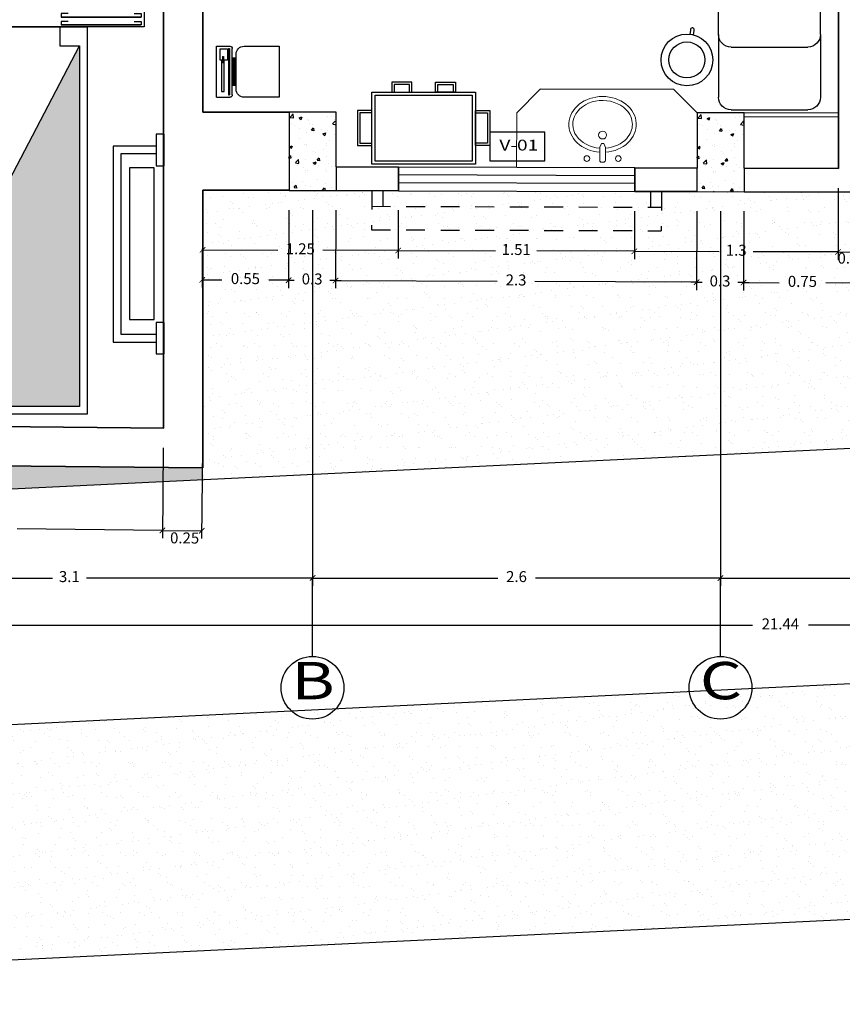
# Model space of a CAD drawing. Units: millimetres. Extents: x 243.1 to 306.7, y 127.4 to 194.5.
# Drawn here: x 254.2 to 259.4, y 173 to 179.3 of the extents above; entities that cross this region are included whole.
import ezdxf
from ezdxf.enums import TextEntityAlignment as Align

# ---------------------------------------------------------------- set-up
doc = ezdxf.new("R2010")
doc.units = ezdxf.units.MM
doc.linetypes.add('ACAD_ISO02W100', pattern=[15, 12, -3])
for name, color, linetype in [('AREA VERDE', 95, 'Continuous'), ('columnas', 210, 'Continuous'), ('ejes', 180, 'Continuous'), ('EQUIP', 3, 'Continuous'), ('mobiliario-M', 30, 'Continuous'), ('PLUMA 0.2', 3, 'Continuous'), ('Pluma 02', 2, 'Continuous'), ('pluma01', 1, 'Continuous'), ('proyeccion', 20, 'Continuous'), ('TEXTO', 84, 'Continuous'), ('TEXTURA', 1, 'Continuous')]:
    doc.layers.add(name, color=color, linetype=linetype)
for name, color, linetype, lineweight in [('cotas interi', 185, 'Continuous', 15), ('EQUIPAMIENTO', 2, 'Continuous', 9), ('MUROS', 8, 'Continuous', 35)]:
    doc.layers.add(name, color=color, linetype=linetype, lineweight=lineweight)
doc.styles.add('RR', font='stylu.ttf', dxfattribs={"width": 1.3, "height": 0.25})
doc.dimstyles.new('CLINICA', dxfattribs={"dimscale": 0.5, "dimtxt": 0.14, "dimasz": 0.07, "dimexe": 0.1, "dimexo": 0.25, "dimgap": 0.1, "dimtad": 0, "dimdsep": 46, "dimtxsty": 'Standard', "dimblk": 'ARCHTICK', "dimcen": 0.1, "dimclrd": 1, "dimclre": 1, "dimclrt": 84, "dimadec": 0, "dimazin": 0, "dimtfac": 1, "dimtmove": 0, "dimatfit": 3, "dimldrblk": 'ARCHTICK', "dimfxl": 0, "dimarcsym": 0})
pattern_1 = [(37.5, (-102.6424, 78.2449), (-0.004800094, 0.14682397), [0, -0.115824, 0, -0.12954, 0, -0.123825]), (7.5, (-102.6424, 78.2449), (0.13485698, 0.21504753), [0, -0.062484, 0, -0.104394, 0, -0.040005]), (327.5, (-102.73612, 78.2449), (0.23729771, 0.000431155), [0, -0.0381, 0, -0.13716, 0, -0.17907]), (317.5, (-102.73612, 78.2449), (0.22906694, 0.0668788), [0, -0.01905, 0, -0.089916, 0, -0.10287])]

# ---------------------------------------------------------------- blocks, each defined once
blk = doc.blocks.new('_ArchTick')
at = {"layer": 'PLUMA 0.2', "color": 0, "lineweight": -2, "const_width": 0.15}
blk.add_lwpolyline([(-0.5, -0.5), (0.5, 0.5)], dxfattribs=at)
blk = doc.blocks.new('*D90')
at = {"layer": 'cotas interi', "color": 1, "lineweight": -2, "transparency": 16777216}
for p, q in [((262.4102, 178.6859), (262.4102, 175.6768)), ((258.6598, 178.0652), (258.6598, 175.6768)), ((258.6598, 175.7268), (260.38, 175.7268)), ((262.4102, 175.7268), (260.69, 175.7268))]:
    blk.add_line(p, q, dxfattribs=at)
at = {"layer": 'Defpoints', "color": 0, "transparency": 16777216}
for p in [(262.4102, 178.8109), (258.6598, 178.1902), (262.4102, 175.7268)]:
    blk.add_point(p, dxfattribs=at)
at = {"layer": 'cotas interi', "color": 1, "lineweight": -2, "transparency": 16777216, "xscale": 0.035, "yscale": 0.035, "zscale": 0.035, "rotation": 180}
blk.add_blockref('_ArchTick', (258.6598, 175.7268), dxfattribs=at)
at = {"layer": 'cotas interi', "color": 1, "lineweight": -2, "transparency": 16777216, "xscale": 0.035, "yscale": 0.035, "zscale": 0.035}
blk.add_blockref('_ArchTick', (262.4102, 175.7268), dxfattribs=at)
at = {"layer": 'cotas interi', "color": 84, "transparency": 16777216, "insert": (260.535, 175.7268), "char_height": 0.07, "attachment_point": 5}
blk.add_mtext('3.75', dxfattribs=at)
blk = doc.blocks.new('*D91')
at = {"layer": 'cotas interi', "color": 1, "lineweight": -2, "transparency": 16777216}
for p, q in [((248.3231, 175.7552), (248.3231, 175.3752)), ((269.7598, 175.7552), (269.7598, 175.3752)), ((248.3231, 175.4252), (258.8631, 175.4252)), ((269.7598, 175.4252), (259.2198, 175.4252))]:
    blk.add_line(p, q, dxfattribs=at)
at = {"layer": 'Defpoints', "color": 0, "transparency": 16777216}
for p in [(248.3231, 175.8802), (269.7598, 175.8802), (269.7598, 175.4252)]:
    blk.add_point(p, dxfattribs=at)
at = {"layer": 'cotas interi', "color": 1, "lineweight": -2, "transparency": 16777216, "xscale": 0.035, "yscale": 0.035, "zscale": 0.035, "rotation": 180}
blk.add_blockref('_ArchTick', (248.3231, 175.4252), dxfattribs=at)
at = {"layer": 'cotas interi', "color": 1, "lineweight": -2, "transparency": 16777216, "xscale": 0.035, "yscale": 0.035, "zscale": 0.035}
blk.add_blockref('_ArchTick', (269.7598, 175.4252), dxfattribs=at)
at = {"layer": 'cotas interi', "color": 84, "transparency": 16777216, "insert": (259.0415, 175.4252), "char_height": 0.07, "attachment_point": 5}
blk.add_mtext('21.44', dxfattribs=at)
blk = doc.blocks.new('*D94')
at = {"layer": 'cotas interi', "color": 1, "lineweight": -2, "transparency": 16777216}
for p, q in [((253.1086, 176.5766), (253.1028, 176.0005)), ((255.1086, 176.5565), (255.1028, 175.9804)), ((253.1033, 176.0505), (254.03, 176.0412)), ((255.1033, 176.0304), (254.1766, 176.0397))]:
    blk.add_line(p, q, dxfattribs=at)
at = {"layer": 'Defpoints', "color": 0, "transparency": 16777216}
for p in [(253.1098, 176.7016), (255.1098, 176.6815), (255.1033, 176.0304)]:
    blk.add_point(p, dxfattribs=at)
at = {"layer": 'cotas interi', "color": 1, "lineweight": -2, "transparency": 16777216, "xscale": 0.035, "yscale": 0.035, "zscale": 0.035}
for p, rotation in [((253.1033, 176.0505), 179.4240087712643), ((255.1033, 176.0304), 359.4240087712643)]:
    blk.add_blockref('_ArchTick', p, dxfattribs=dict(at, rotation=rotation))
at = {"layer": 'cotas interi', "color": 84, "transparency": 16777216, "insert": (254.1033, 176.0405), "char_height": 0.07, "attachment_point": 5, "rotation": 359.42401}
blk.add_mtext('2', dxfattribs=at)
blk = doc.blocks.new('*D95')
at = {"layer": 'cotas interi', "color": 1, "lineweight": -2, "transparency": 16777216}
for p, q in [((252.9598, 178.1297), (252.9598, 175.6768)), ((256.0598, 178.0732), (256.0598, 175.6768)), ((252.9598, 175.7268), (254.4015, 175.7268)), ((256.0598, 175.7268), (254.6182, 175.7268))]:
    blk.add_line(p, q, dxfattribs=at)
at = {"layer": 'Defpoints', "color": 0, "transparency": 16777216}
for p in [(252.9598, 178.2547), (256.0598, 178.1982), (256.0598, 175.7268)]:
    blk.add_point(p, dxfattribs=at)
at = {"layer": 'cotas interi', "color": 1, "lineweight": -2, "transparency": 16777216, "xscale": 0.035, "yscale": 0.035, "zscale": 0.035, "rotation": 180}
blk.add_blockref('_ArchTick', (252.9598, 175.7268), dxfattribs=at)
at = {"layer": 'cotas interi', "color": 1, "lineweight": -2, "transparency": 16777216, "xscale": 0.035, "yscale": 0.035, "zscale": 0.035}
blk.add_blockref('_ArchTick', (256.0598, 175.7268), dxfattribs=at)
at = {"layer": 'cotas interi', "color": 84, "transparency": 16777216, "insert": (254.5098, 175.7268), "char_height": 0.07, "attachment_point": 5}
blk.add_mtext('3.1', dxfattribs=at)
blk = doc.blocks.new('A4')
at = {"color": 1}
for points in [[(0.125, 0.265), (0.125, 0.265), (-0.05, 0.265), (-0.05, 2.735), (1.25, 2.735), (1.25, 0.265)], [(0.125, 0.265), (0.125, 0.385), (0, 0.385), (0, 2.685), (1.2, 2.685), (1.2, 0.265)], [(-0.49, 2.35), (-0.54, 2.35), (-0.54, 2.15), (-0.49, 2.15)], [(-0.4772, 1.1628), (-0.3203, 1.1628), (-0.3203, 2.1312), (-0.4772, 2.1312)], [(1.46, 1.435), (1.26, 1.435), (1.26, 1.635), (1.46, 1.635)], [(-0.49, 1.15), (-0.54, 1.15), (-0.54, 0.95), (-0.49, 0.95)], [(1.25, 0.265), (1.25, 0.145), (-0.09, 0.145), (-0.09, 0.165), (-0.4125, 0.165), (-0.4125, 0.265)], [(0.125, 0.12), (-0.475, 0.12), (-0.475, 0.02), (0.125, 0.02)], [(-0.4125, 0.12), (-0.475, 0.12), (-0.475, 0.02), (-0.4125, 0.02)], [(0.125, 0.12), (1.1875, 0.12), (1.1875, 0.02), (0.125, 0.02)], [(1.1875, 0.12), (1.125, 0.12), (1.125, 0.02), (1.1875, 0.02)], [(0.125, -0.05), (0, -0.05), (0, 0), (0.125, 0)], [(1.125, -0.05), (1.25, -0.05), (1.25, 0), (1.125, 0)]]:
    blk.add_lwpolyline(points, close=True, dxfattribs=at)
for points in [[(-0.49, 1.025), (-0.215, 1.025), (-0.215, 2.275), (-0.49, 2.275)], [(-0.49, 1.075), (-0.265, 1.075), (-0.265, 2.225), (-0.49, 2.225)], [(-0.3485, 0.2298), (-0.3935, 0.2298), (-0.3935, 0.2523), (0.1171, 0.2523)], [(0.0721, 0.2298), (0.1171, 0.2298), (0.1171, 0.2523), (-0.3935, 0.2523)], [(0.0721, 0.1798), (0.1171, 0.1798), (0.1171, 0.2023), (-0.3935, 0.2023)], [(-0.3485, 0.1798), (-0.3935, 0.1798), (-0.3935, 0.2023), (0.1171, 0.2023)], [(0.0721, 0.1084), (0.1171, 0.1084), (0.1171, 0.0859), (-0.3935, 0.0859)], [(-0.3485, 0.1084), (-0.3935, 0.1084), (-0.3935, 0.0859), (0.1171, 0.0859)], [(-0.3485, 0.0584), (-0.3935, 0.0584), (-0.3935, 0.0359), (0.1171, 0.0359)], [(0.0721, 0.0584), (0.1171, 0.0584), (0.1171, 0.0359), (-0.3935, 0.0359)]]:
    blk.add_lwpolyline(points, dxfattribs=at)
blk = doc.blocks.new('*D149')
at = {"layer": 'cotas interi', "color": 1, "lineweight": -2, "transparency": 16777216}
for p, q in [((259.5362, 180.6561), (259.7848, 180.6561)), ((259.7348, 180.6561), (259.7348, 179.6534)), ((259.7348, 178.3408), (259.7348, 179.3434)), ((259.6868, 178.3408), (259.7848, 178.3408))]:
    blk.add_line(p, q, dxfattribs=at)
at = {"layer": 'Defpoints', "color": 0, "transparency": 16777216}
for p in [(259.4112, 180.6561), (259.7348, 180.6561), (259.5618, 178.3408)]:
    blk.add_point(p, dxfattribs=at)
at = {"layer": 'cotas interi', "color": 1, "lineweight": -2, "transparency": 16777216, "xscale": 0.035, "yscale": 0.035, "zscale": 0.035}
for p, rotation in [((259.7348, 180.6561), 90), ((259.7348, 178.3408), 270)]:
    blk.add_blockref('_ArchTick', p, dxfattribs=dict(at, rotation=rotation))
at = {"layer": 'cotas interi', "color": 84, "transparency": 16777216, "insert": (259.7348, 179.4984), "char_height": 0.07, "attachment_point": 5, "rotation": 90}
blk.add_mtext('2.32', dxfattribs=at)
blk = doc.blocks.new('CAMILLPZ')
at = {"color": 3}
for p, q in [((0.08, 0.325), (-0.32, 0.325)), ((0.08, 0.325), (1.42, 0.325)), ((-0.4, -0.245), (-0.4, 0.245)), ((1.5, -0.245), (1.5, 0.245)), ((0.08, -0.325), (-0.32, -0.325)), ((0.08, -0.325), (1.42, -0.325))]:
    blk.add_line(p, q, dxfattribs=at)
at = {"color": 9}
blk.add_line((0, -0.245), (0, 0.245), dxfattribs=at)
at = {"color": 3}
for centre, start, end in [((-0.32, 0.245), 90, 180), ((1.42, 0.245), 0, 90), ((-0.32, -0.245), 180, 270), ((1.42, -0.245), 270, 0)]:
    blk.add_arc(centre, 0.08, start, end, dxfattribs=at)
at = {"color": 9}
for centre, start, end in [((0.08, 0.245), 90, 180), ((0.08, -0.245), 180, 270)]:
    blk.add_arc(centre, 0.08, start, end, dxfattribs=at)
blk = doc.blocks.new('*D152')
at = {"layer": 'cotas interi', "color": 1, "lineweight": -2, "transparency": 16777216}
for p, q in [((256.2092, 178.0732), (256.2067, 177.5742)), ((258.5092, 178.0657), (258.5067, 177.5626)), ((256.2069, 177.6242), (257.2369, 177.619)), ((258.5069, 177.6126), (257.4769, 177.6178))]:
    blk.add_line(p, q, dxfattribs=at)
at = {"layer": 'Defpoints', "color": 0, "transparency": 16777216}
for p in [(256.2098, 178.1982), (258.5098, 178.1907), (258.5069, 177.6126)]:
    blk.add_point(p, dxfattribs=at)
at = {"layer": 'cotas interi', "color": 1, "lineweight": -2, "transparency": 16777216, "xscale": 0.035, "yscale": 0.035, "zscale": 0.035}
for p, rotation in [((256.2069, 177.6242), 179.7120832460951), ((258.5069, 177.6126), 359.7120832460952)]:
    blk.add_blockref('_ArchTick', p, dxfattribs=dict(at, rotation=rotation))
at = {"layer": 'cotas interi', "color": 84, "transparency": 16777216, "insert": (257.3569, 177.6184), "char_height": 0.07, "attachment_point": 5, "rotation": 359.71208}
blk.add_mtext('2.3', dxfattribs=at)
blk = doc.blocks.new('*D153')
at = {"layer": 'cotas interi', "color": 1, "lineweight": -2, "transparency": 16777216}
for p, q in [((256.6059, 178.0719), (256.6049, 177.7651)), ((258.1119, 178.067), (258.1109, 177.7602)), ((256.6051, 177.8151), (257.2264, 177.8131)), ((258.1111, 177.8102), (257.4898, 177.8123))]:
    blk.add_line(p, q, dxfattribs=at)
at = {"layer": 'Defpoints', "color": 0, "transparency": 16777216}
for p in [(256.6063, 178.1969), (258.1123, 178.192), (258.1111, 177.8102)]:
    blk.add_point(p, dxfattribs=at)
at = {"layer": 'cotas interi', "color": 1, "lineweight": -2, "transparency": 16777216, "xscale": 0.035, "yscale": 0.035, "zscale": 0.035}
for p, rotation in [((256.6051, 177.8151), 179.8137000123666), ((258.1111, 177.8102), 359.8137000123666)]:
    blk.add_blockref('_ArchTick', p, dxfattribs=dict(at, rotation=rotation))
at = {"layer": 'cotas interi', "color": 84, "transparency": 16777216, "insert": (257.3581, 177.8127), "char_height": 0.07, "attachment_point": 5, "rotation": 359.8137}
blk.add_mtext('1.51', dxfattribs=at)
blk = doc.blocks.new('*D154')
at = {"layer": 'cotas interi', "color": 1, "lineweight": -2, "transparency": 16777216}
for p, q in [((256.0598, 178.0732), (256.0598, 175.6768)), ((258.6598, 178.0652), (258.6598, 175.6768)), ((256.0598, 175.7268), (257.2398, 175.7268)), ((258.6598, 175.7268), (257.4798, 175.7268))]:
    blk.add_line(p, q, dxfattribs=at)
at = {"layer": 'Defpoints', "color": 0, "transparency": 16777216}
for p in [(256.0598, 178.1982), (258.6598, 178.1902), (258.6598, 175.7268)]:
    blk.add_point(p, dxfattribs=at)
at = {"layer": 'cotas interi', "color": 1, "lineweight": -2, "transparency": 16777216, "xscale": 0.035, "yscale": 0.035, "zscale": 0.035, "rotation": 180}
blk.add_blockref('_ArchTick', (256.0598, 175.7268), dxfattribs=at)
at = {"layer": 'cotas interi', "color": 1, "lineweight": -2, "transparency": 16777216, "xscale": 0.035, "yscale": 0.035, "zscale": 0.035}
blk.add_blockref('_ArchTick', (258.6598, 175.7268), dxfattribs=at)
at = {"layer": 'cotas interi', "color": 84, "transparency": 16777216, "insert": (257.3598, 175.7268), "char_height": 0.07, "attachment_point": 5}
blk.add_mtext('2.6', dxfattribs=at)
blk = doc.blocks.new('*D155')
at = {"layer": 'cotas interi', "color": 1, "lineweight": -2, "transparency": 16777216}
for p, q in [((255.9092, 178.0732), (255.9067, 177.5757)), ((256.2092, 178.0732), (256.2067, 177.5742)), ((255.907, 177.6257), (255.872, 177.6259)), ((255.907, 177.6257), (255.9428, 177.6255)), ((256.2069, 177.6242), (256.1711, 177.6244)), ((256.2069, 177.6242), (256.2419, 177.624))]:
    blk.add_line(p, q, dxfattribs=at)
at = {"layer": 'Defpoints', "color": 0, "transparency": 16777216}
for p in [(255.9098, 178.1982), (256.2098, 178.1982), (256.2069, 177.6242)]:
    blk.add_point(p, dxfattribs=at)
at = {"layer": 'cotas interi', "color": 1, "lineweight": -2, "transparency": 16777216, "xscale": 0.035, "yscale": 0.035, "zscale": 0.035}
for p, rotation in [((255.907, 177.6257), 359.7120832460952), ((256.2069, 177.6242), 179.7120832460951)]:
    blk.add_blockref('_ArchTick', p, dxfattribs=dict(at, rotation=rotation))
at = {"layer": 'cotas interi', "color": 84, "transparency": 16777216, "insert": (256.057, 177.6249), "char_height": 0.07, "attachment_point": 5, "rotation": 359.71208}
blk.add_mtext('0.3', dxfattribs=at)
blk = doc.blocks.new('*D156')
at = {"layer": 'cotas interi', "color": 1, "lineweight": -2, "transparency": 16777216}
for p, q in [((255.3592, 178.0759), (255.3567, 177.5784)), ((255.9092, 178.0732), (255.9067, 177.5757)), ((255.357, 177.6284), (255.4828, 177.6278)), ((255.907, 177.6257), (255.7811, 177.6263))]:
    blk.add_line(p, q, dxfattribs=at)
at = {"layer": 'Defpoints', "color": 0, "transparency": 16777216}
for p in [(255.3598, 178.2009), (255.9098, 178.1982), (255.907, 177.6257)]:
    blk.add_point(p, dxfattribs=at)
at = {"layer": 'cotas interi', "color": 1, "lineweight": -2, "transparency": 16777216, "xscale": 0.035, "yscale": 0.035, "zscale": 0.035}
for p, rotation in [((255.357, 177.6284), 179.7120832460956), ((255.907, 177.6257), 359.7120832460956)]:
    blk.add_blockref('_ArchTick', p, dxfattribs=dict(at, rotation=rotation))
at = {"layer": 'cotas interi', "color": 84, "transparency": 16777216, "insert": (255.632, 177.6271), "char_height": 0.07, "attachment_point": 5, "rotation": 359.71208}
blk.add_mtext('0.55', dxfattribs=at)
blk = doc.blocks.new('*D157')
at = {"layer": 'cotas interi', "color": 1, "lineweight": -2, "transparency": 16777216}
for p, q in [((255.3594, 178.0759), (255.3584, 177.7692)), ((256.6059, 178.0719), (256.6049, 177.7651)), ((255.3586, 177.8192), (255.8385, 177.8176)), ((256.6051, 177.8151), (256.1252, 177.8167))]:
    blk.add_line(p, q, dxfattribs=at)
at = {"layer": 'Defpoints', "color": 0, "transparency": 16777216}
for p in [(255.3598, 178.2009), (256.6063, 178.1969), (256.6051, 177.8151)]:
    blk.add_point(p, dxfattribs=at)
at = {"layer": 'cotas interi', "color": 1, "lineweight": -2, "transparency": 16777216, "xscale": 0.035, "yscale": 0.035, "zscale": 0.035}
for p, rotation in [((255.3586, 177.8192), 179.813700012367), ((256.6051, 177.8151), 359.8137000123669)]:
    blk.add_blockref('_ArchTick', p, dxfattribs=dict(at, rotation=rotation))
at = {"layer": 'cotas interi', "color": 84, "transparency": 16777216, "insert": (255.9818, 177.8172), "char_height": 0.07, "attachment_point": 5, "rotation": 359.8137}
blk.add_mtext('1.25', dxfattribs=at)
blk = doc.blocks.new('*D158')
at = {"layer": 'cotas interi', "color": 1, "lineweight": -2, "transparency": 16777216}
for p, q in [((255.1086, 176.5565), (255.1028, 175.9804)), ((255.3586, 176.554), (255.3528, 175.9779)), ((255.1033, 176.0304), (255.3533, 176.0279))]:
    blk.add_line(p, q, dxfattribs=at)
at = {"layer": 'Defpoints', "color": 0, "transparency": 16777216}
for p in [(255.1098, 176.6815), (255.3598, 176.679), (255.3533, 176.0279)]:
    blk.add_point(p, dxfattribs=at)
at = {"layer": 'cotas interi', "color": 1, "lineweight": -2, "transparency": 16777216, "xscale": 0.035, "yscale": 0.035, "zscale": 0.035}
for p, rotation in [((255.1033, 176.0304), 179.4240087712643), ((255.3533, 176.0279), 359.4240087712643)]:
    blk.add_blockref('_ArchTick', p, dxfattribs=dict(at, rotation=rotation))
at = {"layer": 'cotas interi', "color": 84, "transparency": 16777216, "insert": (255.2445, 175.9732), "char_height": 0.07, "attachment_point": 5, "rotation": 359.42401}
blk.add_mtext('0.25', dxfattribs=at)
blk = doc.blocks.new('BALAN')
at = {"layer": 'EQUIP'}
for p, q in [((-0.2621, -0.0461), (-0.4871, -0.0461)), ((-0.4871, -0.0461), (-0.4871, -0.3711)), ((-0.1871, -0.3561), (-0.1871, -0.0611)), ((-0.0871, -0.0461), (-0.1721, -0.0461)), ((-0.0871, -0.3711), (-0.0871, -0.0461)), ((-0.2121, -0.3211), (-0.2121, -0.0961)), ((-0.4871, -0.3711), (-0.2621, -0.3711)), ((-0.0871, -0.3711), (-0.1721, -0.3711))]:
    blk.add_line(p, q, dxfattribs=at)
at = {"layer": 'EQUIP', "color": 9}
for p, q in [((-0.1701, -0.0607), (-0.1701, -0.3551)), ((-0.1642, -0.0607), (-0.1701, -0.0607)), ((-0.1642, -0.0607), (-0.1642, -0.3551)), ((-0.2121, -0.1219), (-0.1871, -0.1219)), ((-0.2104, -0.1219), (-0.2104, -0.2953)), ((-0.206, -0.1219), (-0.206, -0.2953)), ((-0.2016, -0.1219), (-0.2016, -0.2953)), ((-0.1972, -0.1219), (-0.1972, -0.2953)), ((-0.1929, -0.1219), (-0.1929, -0.2953)), ((-0.1885, -0.1219), (-0.1885, -0.2953)), ((-0.1559, -0.063), (-0.1559, -0.1349)), ((-0.11, -0.063), (-0.1559, -0.063)), ((-0.1312, -0.1113), (-0.1312, -0.1502)), ((-0.1253, -0.1113), (-0.1312, -0.1113)), ((-0.1253, -0.1113), (-0.1253, -0.1502)), ((-0.11, -0.1349), (-0.11, -0.063)), ((-0.1559, -0.1349), (-0.1312, -0.1349)), ((-0.1359, -0.3351), (-0.1359, -0.1349)), ((-0.1253, -0.1502), (-0.1312, -0.1502)), ((-0.1253, -0.1349), (-0.11, -0.1349)), ((-0.1194, -0.1349), (-0.1194, -0.3351)), ((-0.2121, -0.2953), (-0.1871, -0.2953)), ((-0.1642, -0.3551), (-0.1701, -0.3551)), ((-0.1194, -0.3351), (-0.1359, -0.3351))]:
    blk.add_line(p, q, dxfattribs=at)
at = {"layer": 'EQUIP'}
for centre, radius, start, end in [((-0.2621, -0.0961), 0.05, 0, 90), ((-0.1721, -0.0611), 0.015, 90, 180), ((-0.2621, -0.3211), 0.05, 270, 0), ((-0.1721, -0.3561), 0.015, 180, 270)]:
    blk.add_arc(centre, radius, start, end, dxfattribs=at)
blk = doc.blocks.new('MA-12')
for points in [[(-0.33, -0.46), (0.33, -0.46), (0.33, 0), (-0.33, 0)], [(-0.4217, -0.1185), (-0.33, -0.1185), (-0.33, -0.3415), (-0.4217, -0.3415)], [(0.4217, -0.1185), (0.33, -0.1185), (0.33, -0.3415), (0.4217, -0.3415)], [(-0.2028, -0.46), (-0.0757, -0.46), (-0.0757, -0.5236), (-0.2028, -0.5236)], [(0.2028, -0.46), (0.0757, -0.46), (0.0757, -0.5236), (0.2028, -0.5236)]]:
    blk.add_lwpolyline(points, close=True)
at = {"color": 250}
for points in [[(-0.31, -0.44), (0.31, -0.44), (0.31, -0.02), (-0.31, -0.02)], [(-0.4067, -0.1335), (-0.33, -0.1335), (-0.33, -0.3265), (-0.4067, -0.3265)], [(0.4067, -0.1335), (0.33, -0.1335), (0.33, -0.3265), (0.4067, -0.3265)], [(-0.1878, -0.46), (-0.0907, -0.46), (-0.0907, -0.5086), (-0.1878, -0.5086)], [(0.1878, -0.46), (0.0907, -0.46), (0.0907, -0.5086), (0.1878, -0.5086)]]:
    blk.add_lwpolyline(points, close=True, dxfattribs=at)
blk = doc.blocks.new('*D159')
at = {"layer": 'cotas interi', "color": 1, "lineweight": -2, "transparency": 16777216}
for p, q in [((258.8092, 178.0657), (258.8067, 177.5611)), ((259.5597, 178.0633), (259.5571, 177.5573)), ((258.8069, 177.6111), (259.033, 177.61)), ((259.5574, 177.6073), (259.3313, 177.6085))]:
    blk.add_line(p, q, dxfattribs=at)
at = {"layer": 'Defpoints', "color": 0, "transparency": 16777216}
for p in [(258.8098, 178.1907), (259.5603, 178.1883), (259.5574, 177.6073)]:
    blk.add_point(p, dxfattribs=at)
at = {"layer": 'cotas interi', "color": 1, "lineweight": -2, "transparency": 16777216, "xscale": 0.035, "yscale": 0.035, "zscale": 0.035}
for p, rotation in [((258.8069, 177.6111), 179.7120832460951), ((259.5574, 177.6073), 359.7120832460952)]:
    blk.add_blockref('_ArchTick', p, dxfattribs=dict(at, rotation=rotation))
at = {"layer": 'cotas interi', "color": 84, "transparency": 16777216, "insert": (259.1821, 177.6092), "char_height": 0.07, "attachment_point": 5, "rotation": 359.71208}
blk.add_mtext('0.75', dxfattribs=at)
blk = doc.blocks.new('*D160')
at = {"layer": 'cotas interi', "color": 1, "lineweight": -2, "transparency": 16777216}
for p, q in [((259.4104, 178.2128), (259.4089, 177.756)), ((258.1119, 178.067), (258.1109, 177.7602)), ((258.1111, 177.8102), (258.6518, 177.8085)), ((259.4091, 177.806), (258.8684, 177.8078))]:
    blk.add_line(p, q, dxfattribs=at)
at = {"layer": 'Defpoints', "color": 0, "transparency": 16777216}
for p in [(259.4108, 178.3378), (258.1123, 178.192), (259.4091, 177.806)]:
    blk.add_point(p, dxfattribs=at)
at = {"layer": 'cotas interi', "color": 1, "lineweight": -2, "transparency": 16777216, "xscale": 0.035, "yscale": 0.035, "zscale": 0.035}
for p, rotation in [((258.1111, 177.8102), 179.8137000123666), ((259.4091, 177.806), 359.8137000123666)]:
    blk.add_blockref('_ArchTick', p, dxfattribs=dict(at, rotation=rotation))
at = {"layer": 'cotas interi', "color": 84, "transparency": 16777216, "insert": (258.7601, 177.8081), "char_height": 0.07, "attachment_point": 5, "rotation": 359.8137}
blk.add_mtext('1.3', dxfattribs=at)
blk = doc.blocks.new('*D161')
at = {"layer": 'cotas interi', "color": 1, "lineweight": -2, "transparency": 16777216}
for p, q in [((258.5092, 178.0657), (258.5067, 177.5626)), ((258.8092, 178.0657), (258.8067, 177.5611)), ((258.5069, 177.6126), (258.4719, 177.6128)), ((258.5069, 177.6126), (258.5427, 177.6124)), ((258.8069, 177.6111), (258.7711, 177.6113)), ((258.8069, 177.6111), (258.8419, 177.6109))]:
    blk.add_line(p, q, dxfattribs=at)
at = {"layer": 'Defpoints', "color": 0, "transparency": 16777216}
for p in [(258.5098, 178.1907), (258.8098, 178.1907), (258.8069, 177.6111)]:
    blk.add_point(p, dxfattribs=at)
at = {"layer": 'cotas interi', "color": 1, "lineweight": -2, "transparency": 16777216, "xscale": 0.035, "yscale": 0.035, "zscale": 0.035}
for p, rotation in [((258.5069, 177.6126), 359.7120832460952), ((258.8069, 177.6111), 179.7120832460951)]:
    blk.add_blockref('_ArchTick', p, dxfattribs=dict(at, rotation=rotation))
at = {"layer": 'cotas interi', "color": 84, "transparency": 16777216, "insert": (258.6569, 177.6119), "char_height": 0.07, "attachment_point": 5, "rotation": 359.71208}
blk.add_mtext('0.3', dxfattribs=at)
blk = doc.blocks.new('*D163')
at = {"layer": 'cotas interi', "color": 1, "lineweight": -2, "transparency": 16777216}
for p, q in [((259.4104, 178.2128), (259.4089, 177.756)), ((259.5604, 178.2158), (259.5589, 177.7555)), ((259.4091, 177.806), (259.5591, 177.8055))]:
    blk.add_line(p, q, dxfattribs=at)
at = {"layer": 'Defpoints', "color": 0, "transparency": 16777216}
for p in [(259.4108, 178.3378), (259.5608, 178.3408), (259.5591, 177.8055)]:
    blk.add_point(p, dxfattribs=at)
at = {"layer": 'cotas interi', "color": 1, "lineweight": -2, "transparency": 16777216, "xscale": 0.035, "yscale": 0.035, "zscale": 0.035}
for p, rotation in [((259.4091, 177.806), 179.8137000123666), ((259.5591, 177.8055), 359.8137000123666)]:
    blk.add_blockref('_ArchTick', p, dxfattribs=dict(at, rotation=rotation))
at = {"layer": 'cotas interi', "color": 84, "transparency": 16777216, "insert": (259.4984, 177.7575), "char_height": 0.07, "attachment_point": 5, "rotation": 359.8137}
blk.add_mtext('0.15', dxfattribs=at)
blk = doc.blocks.new('OVCHICO')
blk.add_lwpolyline([(0.027, -0.0066), (0.027, 0.0066, -0.414214), (0.0385, 0.0181), (0.1182, 0.0181, -0.090021), (0.1228, 0.0172), (0.1426, 0.0098, -0.312538), (0.1468, 0.0037), (0.1468, -0.0037, -0.312538), (0.1426, -0.0098), (0.1217, -0.0177, -0.090021), (0.1194, -0.0181), (0.0385, -0.0181, -0.414214)], format="xyb", close=True)
at = {"color": 9}
for centre, radius in [((0.05, 0.1), 0.018), ((0.2, 0), 0.025), ((0.05, -0.1), 0.018)]:
    blk.add_circle(centre, radius, dxfattribs=at)
blk.add_ellipse((0.268, 0), major_axis=(0, -0.215), ratio=0.827907, start_param=4.796529, end_param=10.911434)
blk.add_open_spline([(0.1158, -0.0181), (0.1204, -0.0716), (0.1438, -0.1225), (0.2044, -0.1774), (0.2363, -0.19), (0.268, -0.19), (0.3019, -0.19), (0.336, -0.1756), (0.4028, -0.1093), (0.4258, -0.043), (0.4144, 0.0845), (0.3805, 0.1426), (0.2914, 0.1977), (0.2378, 0.1963), (0.1518, 0.1371), (0.1206, 0.0799), (0.1157, 0.0181)], degree=3, knots=[4.805931, 4.805931, 4.805931, 4.805931, 5.639968, 5.639968, 6.283185, 6.283185, 6.283185, 6.970575, 6.970575, 7.961091, 7.961091, 8.951606, 8.951606, 9.942122, 9.942122, 10.902408, 10.902408, 10.902408, 10.902408], dxfattribs=at)
blk = doc.blocks.new('CUBO')
at = {"color": 3}
for p, q in [((0.1988, 0.0787), (0.1765, 0.068)), ((0.2075, 0.0607), (0.1852, 0.05))]:
    blk.add_line(p, q, dxfattribs=at)
blk.add_circle((0.0323, -0.0122), 0.165, dxfattribs=at)
at = {"color": 9}
blk.add_circle((0.0323, -0.0122), 0.115, dxfattribs=at)
at = {"color": 3}
blk.add_arc((0.209, 0.0725), 0.012, 262.34951, 148.86542, dxfattribs=at)

msp = doc.modelspace()

# ---------------------------------------------------------------- hatches: boundary and pattern name
at = {"layer": 'AREA VERDE'}
h = msp.add_hatch(dxfattribs=at)
h.set_pattern_fill('AR-SAND,_O', color=256, scale=0.003)
h.set_pattern_definition(pattern_1)
h.paths.add_polyline_path([(259.5003, 178.1875), (258.8108, 178.1897), (258.5108, 178.1907), (258.2833, 178.1914), (258.2825, 177.9414), (256.4365, 177.9474), (256.4374, 178.1974), (256.2108, 178.1982), (255.9108, 178.1982), (255.9108, 178.1991), (255.3608, 178.2009), (255.3608, 176.429), (255.3644, 176.3549), (259.5794, 176.5598)])
h.paths.add_polyline_path([(258.283, 178.0914), (256.437, 178.0974), (256.4365, 177.9474), (258.2825, 177.9414)], flags=16)
h.paths.add_polyline_path([(258.2133, 178.1917), (258.1133, 178.192), (256.6074, 178.1969), (256.5074, 178.1972), (256.507, 178.0972), (258.213, 178.0917)], flags=17)
h = msp.add_hatch(dxfattribs=at)
h.set_pattern_fill('AR-SAND,_O', color=256, scale=0.003)
h.set_pattern_definition(pattern_1)
h.paths.add_polyline_path([(255.3644, 176.3549), (255.3608, 176.429), (251.5909, 176.4669), (251.5899, 176.3669), (251.5879, 176.1713)])
h.paths.add_polyline_path([(251.5899, 176.3669), (248.2241, 176.4007), (248.2241, 176.5004), (248.1639, 176.5007), (248.1621, 176.2014), (251.5128, 176.1677), (251.5879, 176.1713)])
h.paths.add_polyline_path([(251.5128, 176.1677), (248.1621, 176.2014), (248.1608, 176.0047)])
h.paths.add_polyline_path([(249.691, 176.486), (248.3941, 176.499), (248.3931, 176.399), (249.69, 176.386)], flags=17)
h.paths.add_polyline_path([(251.5209, 176.4676), (251.3909, 176.4689), (249.891, 176.484), (249.761, 176.4853), (249.76, 176.3853), (251.5199, 176.3676)], flags=17)
h = msp.add_hatch(dxfattribs=at)
h.set_pattern_fill('AR-SAND,_O', color=256, scale=0.003)
h.set_pattern_definition(pattern_1)
h.paths.add_polyline_path([(264.1751, 175.2814), (259.0416, 175.0319), (259.1145, 173.5336), (264.2479, 173.7832)])
h = msp.add_hatch(dxfattribs=at)
h.set_pattern_fill('AR-SAND,_O', color=256, scale=0.003)
h.set_pattern_definition(pattern_1)
h.paths.add_polyline_path([(259.0416, 175.0319), (253.5764, 174.7662), (253.6493, 173.268), (259.1145, 173.5336)])
at = {"layer": 'TEXTURA'}
msp.add_hatch(color=256, dxfattribs=at).paths.add_polyline_path([(254.574, 179.1213), (253.374, 176.8213), (254.574, 176.8213)])
h = msp.add_hatch(dxfattribs=at)
h.set_pattern_fill('AR-CONC', color=1, scale=0.001, style=0)
h.set_pattern_definition([(50, (-44.90666, -132.31125), (0.18218467, -0.015939086), [0.01905, -0.20955]), (355, (-44.90666, -132.31125), (-0.03524283, 0.19105664), [0.01524, -0.16764]), (100.451, (-44.89148, -132.31258), (0.1469425, 0.17511669), [0.01619, -0.17809]), (46.1842, (-44.90666, -132.26045), (0.27107904, -0.04204233), [0.028575, -0.314325]), (96.6356, (-44.88407, -132.26396), (0.23740423, 0.24742556), [0.024285, -0.267135]), (351.184, (-44.90666, -132.26045), (0.2374046, 0.24742512), [0.02286, -0.25146]), (21, (-44.88126, -132.27315), (0.15161488, -0.10226552), [0.01905, -0.20955]), (326, (-44.88126, -132.27315), (0.06180203, 0.18418797), [0.01524, -0.16764]), (71.4514, (-44.86862, -132.28168), (0.21341649, 0.08192286), [0.01619, -0.17809]), (37.5, (-44.90666, -132.31125), (0.003088603, 0.084555039), [0, -0.165608, 0, -0.17018, 0, -0.168275]), (7.5, (-44.90666, -132.31125), (0.066819663, 0.100180575), [0, -0.097028, 0, -0.161798, 0, -0.064135]), (327.5, (-44.9633, -132.31125), (0.135590595, -0.005728744), [0, -0.0635, 0, -0.19812, 0, -0.26289]), (317.5, (-44.9887, -132.31125), (0.14812918, 0.02542649), [0, -0.08255, 0, -0.131572, 0, -0.18669])])
h.paths.add_polyline_path([(255.9098, 178.1982), (256.2098, 178.1982), (256.2036, 178.6979), (255.9036, 178.6979)])
h = msp.add_hatch(dxfattribs=at)
h.set_pattern_fill('AR-CONC', color=1, scale=0.001, style=0)
h.set_pattern_definition([(50, (-42.30666, -132.31502), (0.18218467, -0.015939086), [0.01905, -0.20955]), (355, (-42.30666, -132.31502), (-0.03524283, 0.19105664), [0.01524, -0.16764]), (100.451, (-42.29148, -132.31635), (0.1469425, 0.17511669), [0.01619, -0.17809]), (46.1842, (-42.30666, -132.26422), (0.27107904, -0.04204233), [0.028575, -0.314325]), (96.6356, (-42.28407, -132.26772), (0.23740423, 0.24742556), [0.024285, -0.267135]), (351.184, (-42.30666, -132.26422), (0.2374046, 0.24742512), [0.02286, -0.25146]), (21, (-42.28126, -132.27692), (0.15161488, -0.10226552), [0.01905, -0.20955]), (326, (-42.28126, -132.27692), (0.06180203, 0.18418797), [0.01524, -0.16764]), (71.4514, (-42.26862, -132.28544), (0.21341649, 0.08192286), [0.01619, -0.17809]), (37.5, (-42.30666, -132.31502), (0.003088603, 0.084555039), [0, -0.165608, 0, -0.17018, 0, -0.168275]), (7.5, (-42.30666, -132.31502), (0.066819663, 0.100180575), [0, -0.097028, 0, -0.161798, 0, -0.064135]), (327.5, (-42.3633, -132.31502), (0.135590595, -0.005728744), [0, -0.0635, 0, -0.19812, 0, -0.26289]), (317.5, (-42.3887, -132.31502), (0.14812918, 0.02542649), [0, -0.08255, 0, -0.131572, 0, -0.18669])])
h.paths.add_polyline_path([(258.5098, 178.1907), (258.8098, 178.1897), (258.8098, 178.6939), (258.5098, 178.6939)])

# ---------------------------------------------------------------- linework, layer by layer
at = {"layer": 'columnas'}
for p, q in [((256.2108, 178.6977), (255.9108, 178.6977)), ((256.2108, 178.3482), (256.2108, 178.6977)), ((258.8108, 178.6939), (258.5108, 178.6939)), ((258.5108, 178.6939), (258.5108, 178.3407)), ((258.8108, 178.3397), (258.8108, 178.6939)), ((255.9108, 178.1991), (255.9108, 178.1982)), ((255.9108, 178.1982), (256.2108, 178.1982)), ((258.5108, 178.1907), (258.8108, 178.1897))]:
    msp.add_line(p, q, dxfattribs=at)
at = {"layer": 'ejes'}
for p, q in [((256.0598, 175.2268), (256.0598, 175.7268)), ((258.6598, 175.2268), (258.6598, 175.7268))]:
    msp.add_line(p, q, dxfattribs=at)
msp.add_lwpolyline([(257.1902, 178.3865), (257.5402, 178.3865), (257.5402, 178.5707), (257.1902, 178.5707)], close=True, dxfattribs=at)
for centre in [(256.0598, 175.0268), (258.6598, 175.0268)]:
    msp.add_circle(centre, 0.2, dxfattribs=at)
at = {"layer": 'EQUIPAMIENTO'}
for p, q in [((257.3612, 178.6935), (257.5113, 178.8436)), ((258.5108, 178.6939), (258.3634, 178.8413)), ((257.3612, 178.6935), (257.3603, 178.344)), ((258.8108, 178.6939), (259.4117, 178.6939)), ((258.8108, 178.6684), (259.4117, 178.6684))]:
    msp.add_line(p, q, dxfattribs=at)
at = {"layer": 'MUROS'}
for p, q in [((255.3608, 178.6977), (255.3608, 182.3797)), ((259.4111, 181.3798), (259.4118, 178.3378)), ((255.1108, 179.5063), (255.1108, 176.6815)), ((255.9108, 178.6977), (255.3608, 178.6977)), ((256.2108, 178.3482), (256.6078, 178.3469)), ((256.6078, 178.3469), (256.6074, 178.1969)), ((258.1138, 178.342), (258.1133, 178.192)), ((258.1138, 178.342), (258.5108, 178.3407)), ((258.8108, 178.3397), (259.4118, 178.3378)), ((255.3608, 178.2009), (255.9108, 178.1991)), ((255.3608, 178.2009), (255.3608, 176.429)), ((256.2108, 178.1982), (256.6074, 178.1969)), ((258.1133, 178.192), (258.5108, 178.1907)), ((258.8108, 178.1897), (259.5003, 178.1875)), ((255.1118, 176.6815), (253.1108, 176.7016)), ((251.3909, 176.4689), (255.3608, 176.429))]:
    msp.add_line(p, q, dxfattribs=at)
at = {"layer": 'Pluma 02'}
for p, q in [((258.3634, 178.8413), (257.5113, 178.8436)), ((255.9108, 178.6977), (255.9108, 178.1991)), ((256.2108, 178.3482), (256.2108, 178.1982)), ((258.1138, 178.342), (256.6078, 178.346)), ((258.5108, 178.1907), (258.5108, 178.3407)), ((258.8108, 178.3397), (258.8108, 178.1897)), ((258.1137, 178.292), (256.6077, 178.2969)), ((258.1135, 178.242), (256.6075, 178.2469)), ((256.6074, 178.1969), (258.1133, 178.192))]:
    msp.add_line(p, q, dxfattribs=at)
at = {"layer": 'Pluma 02', "ltscale": 0.015}
for p, q in [((248.1608, 176.0047), (271.6954, 177.1488)), ((248.2337, 174.5065), (271.6954, 175.647)), ((248.3065, 173.0083), (271.6954, 174.1452))]:
    msp.add_line(p, q, dxfattribs=at)
at = {"layer": 'pluma01', "color": 1}
msp.add_line((253.374, 176.8213), (254.574, 179.1213), dxfattribs=at)
at = {"layer": 'proyeccion', "linetype": 'ACAD_ISO02W100', "ltscale": 0.01}
for p, q in [((256.4374, 178.1974), (256.4365, 177.9474)), ((256.5074, 178.1972), (256.507, 178.0972)), ((258.2133, 178.1917), (258.213, 178.0917)), ((258.2833, 178.1914), (258.2825, 177.9414)), ((256.437, 178.0974), (258.283, 178.0914)), ((256.4365, 177.9474), (258.2825, 177.9414))]:
    msp.add_line(p, q, dxfattribs=at)

# ---------------------------------------------------------------- block references
at = {"xscale": -1, "rotation": 270}
msp.add_blockref('CAMILLPZ', (258.9719, 179.1131), dxfattribs=at)
at = {"rotation": 180}
msp.add_blockref('A4', (254.574, 179.5063), dxfattribs=at)
at = {"xscale": -1}
msp.add_blockref('BALAN', (255.361, 179.1638), dxfattribs=at)
at = {"layer": 'EQUIP', "rotation": 54.26788162255042}
msp.add_blockref('CUBO', (258.4173, 179.0114), dxfattribs=at)
at = {"layer": 'EQUIPAMIENTO', "linetype": 'Continuous', "rotation": 90.00000000000325}
msp.add_blockref('OVCHICO', (257.9084, 178.3516), dxfattribs=at)
at = {"layer": 'mobiliario-M', "ltscale": 0.6, "xscale": -1, "rotation": 180}
msp.add_blockref('MA-12', (256.7681, 178.3659), dxfattribs=at)

# ---------------------------------------------------------------- texts
at = {"layer": 'TEXTO', "style": 'RR', "width": 1.3}
for s, height, p in [('V-01', 0.06872, (257.3744, 178.4874)), ('B', 0.2381, (256.0628, 175.0725)), ('C', 0.2381, (258.6628, 175.0725))]:
    msp.add_text(s, height=height, dxfattribs=at).set_placement(p, align=Align.MIDDLE_CENTER)

# ---------------------------------------------------------------- dimensions: what is measured, and where the dimension line sits
at = {"layer": 'cotas interi'}
dim = msp.add_linear_dim(base=(259.7348, 180.6561), p1=(259.5618, 178.3408), p2=(259.4112, 180.6561), angle=90, dimstyle='CLINICA', dxfattribs=at)
dim.commit()
dim.dimension.update_dxf_attribs({"geometry": '*D149', "text_midpoint": (259.7348, 179.4984)})
for base, p1, p2, picture, middle in [((262.4102, 175.7268), (258.6598, 178.1902), (262.4102, 178.8109), '*D90', (260.535, 175.7268)), ((258.6598, 175.7268), (256.0598, 178.1982), (258.6598, 178.1902), '*D154', (257.3598, 175.7268))]:
    dim = msp.add_linear_dim(base=base, p1=p1, p2=p2, dimstyle='CLINICA', override={"dimtmove": 1}, dxfattribs=at)
    dim.commit()
    dim.dimension.update_dxf_attribs({"geometry": picture, "text_midpoint": middle})
for base, p1, p2, angle, picture, middle in [((259.4091, 177.806), (258.1123, 178.192), (259.4108, 178.3378), 179.8137, '*D160', (258.7601, 177.8081)), ((256.2069, 177.6242), (255.9098, 178.1982), (256.2098, 178.1982), 179.71208, '*D155', (256.057, 177.6249)), ((258.5069, 177.6126), (256.2098, 178.1982), (258.5098, 178.1907), 179.71208, '*D152', (257.3569, 177.6184)), ((258.1111, 177.8102), (256.6063, 178.1969), (258.1123, 178.192), 179.8137, '*D153', (257.3581, 177.8127)), ((258.8069, 177.6111), (258.5098, 178.1907), (258.8098, 178.1907), 179.71208, '*D161', (258.6569, 177.6119)), ((259.5574, 177.6073), (258.8098, 178.1907), (259.5603, 178.1883), 179.71208, '*D159', (259.1821, 177.6092)), ((255.1033, 176.0304), (253.1098, 176.7016), (255.1098, 176.6815), 179.42401, '*D94', (254.1033, 176.0405))]:
    dim = msp.add_linear_dim(base=base, p1=p1, p2=p2, angle=angle, dimstyle='CLINICA', override={"dimtmove": 1}, dxfattribs=at)
    dim.commit()
    dim.dimension.update_dxf_attribs({"geometry": picture, "text_midpoint": middle})
for base, p1, p2, angle, picture, middle in [((259.5591, 177.8055), (259.4108, 178.3378), (259.5608, 178.3408), 179.8137, '*D163', (259.4984, 177.7575)), ((255.3533, 176.0279), (255.1098, 176.6815), (255.3598, 176.679), 179.42401, '*D158', (255.2445, 175.9732))]:
    dim = msp.add_linear_dim(base=base, p1=p1, p2=p2, angle=angle, dimstyle='CLINICA', override={"dimtmove": 1}, dxfattribs=at)
    dim.commit()
    dim.dimension.update_dxf_attribs({"geometry": picture, "text_midpoint": middle, "dimtype": 160})
for base, p1, p2, picture, middle in [((256.0598, 175.7268), (252.9598, 178.2547), (256.0598, 178.1982), '*D95', (254.5098, 175.7268)), ((269.7598, 175.4252), (248.3231, 175.8802), (269.7598, 175.8802), '*D91', (259.0415, 175.4252))]:
    dim = msp.add_linear_dim(base=base, p1=p1, p2=p2, dimstyle='CLINICA', dxfattribs=at)
    dim.commit()
    dim.dimension.update_dxf_attribs({"geometry": picture, "text_midpoint": middle})
for p2, distance, picture, middle in [((255.9098, 178.1982), -0.5725, '*D156', (255.632, 177.6271)), ((256.6063, 178.1969), -0.3818, '*D157', (255.9818, 177.8172))]:
    dim = msp.add_aligned_dim(p1=(255.3598, 178.2009), p2=p2, distance=distance, dimstyle='CLINICA', dxfattribs=at)
    dim.commit()
    dim.dimension.update_dxf_attribs({"geometry": picture, "text_midpoint": middle})

doc.saveas('drawing.dxf')
